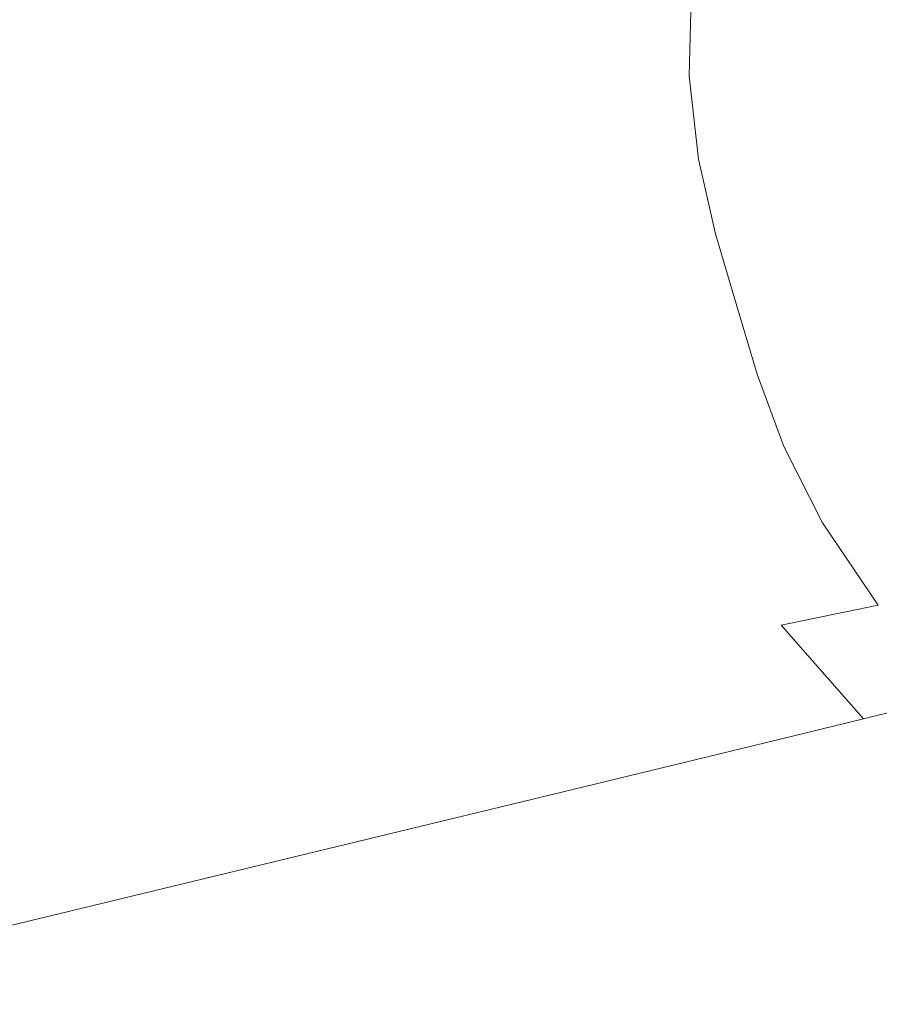
# Model space of a CAD drawing. Extents: x -858 to 837, y -792 to -47.
# Drawn here: x -633 to -478, y -596 to -419 of the extents above; entities that cross this region are included whole.
import ezdxf

# ---------------------------------------------------------------- set-up
doc = ezdxf.new("R2010")
doc.units = 0
doc.header["$LTSCALE"] = 500
doc.header["$MEASUREMENT"] = 0
doc.layers.add('AVITA_CERAMIKA', color=7, linetype='Continuous')

msp = doc.modelspace()

# ---------------------------------------------------------------- linework, layer by layer
at = {"layer": 'AVITA_CERAMIKA', "lineweight": 0}
for points, invisible_edges in [([(-400.03, -412.4, 41.67), (-532.71, -427.09, 41.67), (-577.13, -411.4, 41.67), (-533.99, -395.23, 41.67)], 15), ([(-632.06, -430.87, 379.1), (-631.47, -409.73, 379.1), (-674.24, -409.12, 453.53), (-674.86, -431.6, 453.53)], 15), ([(-635.97, -434.32, 41.67), (-650.31, -411.38, 41.67), (-577.13, -411.4, 41.67), (-532.71, -427.09, 41.67)], 15), ([(-632.06, -430.87, 379.1), (-589.23, -430.13, 304.64), (-588.68, -410.34, 304.64), (-631.47, -409.73, 379.1)], 15), ([(-589.23, -430.13, 304.64), (-553.32, -429.52, 242.22), (-552.82, -410.85, 242.22), (-588.68, -410.34, 304.64)], 15), ([(-531.3, -429.14, 203.92), (-530.81, -411.17, 203.92), (-552.82, -410.85, 242.22), (-553.32, -429.52, 242.22)], 15), ([(-512.57, -428.75, 183.85), (-512.1, -411.37, 183.85), (-530.81, -411.17, 203.92), (-531.3, -429.14, 203.92)], 15), ([(-512.57, -428.75, 183.85), (-486.55, -428.08, 176.11), (-486.11, -411.53, 176.11), (-512.1, -411.37, 183.85)], 7), ([(-324.1, -435.75, 41.67), (-496.03, -447.53, 41.67), (-532.71, -427.09, 41.67), (-400.03, -412.4, 41.67)], 15), ([(-486.55, -428.08, 176.11), (-442.68, -426.89, 174.79), (-442.27, -411.74, 174.79), (-486.11, -411.53, 176.11)], 15), ([(-620.95, -455.25, 41.67), (-635.97, -434.32, 41.67), (-532.71, -427.09, 41.67), (-496.03, -447.53, 41.67)], 15), ([(-484.99, -442.37, 176.11), (-441.25, -439.96, 174.79), (-442.68, -426.89, 174.79), (-486.55, -428.08, 176.11)], 15), ([(-529.59, -444.66, 203.92), (-531.3, -429.14, 203.92), (-553.32, -429.52, 242.22), (-551.54, -445.64, 242.22)], 15), ([(-510.92, -443.75, 183.85), (-512.57, -428.75, 183.85), (-531.3, -429.14, 203.92), (-529.59, -444.66, 203.92)], 15), ([(-510.92, -443.75, 183.85), (-484.99, -442.37, 176.11), (-486.55, -428.08, 176.11), (-512.57, -428.75, 183.85)], 7), ([(-630.02, -449.12, 379.1), (-632.06, -430.87, 379.1), (-674.86, -431.6, 453.53), (-672.68, -451.02, 453.53)], 15), ([(-630.02, -449.12, 379.1), (-587.33, -447.23, 304.64), (-589.23, -430.13, 304.64), (-632.06, -430.87, 379.1)], 15), ([(-587.33, -447.23, 304.64), (-551.54, -445.64, 242.22), (-553.32, -429.52, 242.22), (-589.23, -430.13, 304.64)], 15), ([(-706.91, -459.78, 41.67), (-712.31, -436.87, 41.67), (-635.97, -434.32, 41.67), (-620.95, -455.25, 41.67)], 15), ([(-324.1, -435.75, 41.67), (-394.22, -464.04, 41.67), (-527.94, -469.08, 41.67), (-496.03, -447.53, 41.67)], 15), ([(-484.99, -442.37, 176.11), (-482.09, -455.16, 176.11), (-438.61, -451.66, 174.79), (-441.25, -439.96, 174.79)], 15), ([(-510.92, -443.75, 183.85), (-507.86, -457.18, 183.85), (-482.09, -455.16, 176.11), (-484.99, -442.37, 176.11)], 15), ([(-529.59, -444.66, 203.92), (-551.54, -445.64, 242.22), (-548.24, -460.06, 242.22), (-526.42, -458.55, 203.92)], 15), ([(-510.92, -443.75, 183.85), (-529.59, -444.66, 203.92), (-526.42, -458.55, 203.92), (-507.86, -457.18, 183.85)], 7), ([(-587.33, -447.23, 304.64), (-583.8, -462.52, 304.64), (-548.24, -460.06, 242.22), (-551.54, -445.64, 242.22)], 15), ([(-620.95, -455.25, 41.67), (-496.03, -447.53, 41.67), (-527.94, -469.08, 41.67), (-631.29, -475.1, 41.67)], 15), ([(-630.02, -449.12, 379.1), (-626.23, -465.46, 379.1), (-583.8, -462.52, 304.64), (-587.33, -447.23, 304.64)], 15), ([(-630.02, -449.12, 379.1), (-672.68, -451.02, 453.53), (-668.63, -468.4, 453.53), (-626.23, -465.46, 379.1)], 15), ([(-482.09, -455.16, 176.11), (-478.51, -467.19, 176.11), (-435.36, -462.67, 174.79), (-438.61, -451.66, 174.79)], 15), ([(-706.91, -459.78, 41.67), (-620.95, -455.25, 41.67), (-631.29, -475.1, 41.67), (-707.26, -480.57, 41.67)], 15), ([(-507.86, -457.18, 183.85), (-504.1, -469.82, 183.85), (-478.51, -467.19, 176.11), (-482.09, -455.16, 176.11)], 15), ([(-507.86, -457.18, 183.85), (-526.42, -458.55, 203.92), (-522.51, -471.62, 203.92), (-504.1, -469.82, 183.85)], 7), ([(-526.42, -458.55, 203.92), (-548.24, -460.06, 242.22), (-544.17, -473.63, 242.22), (-522.51, -471.62, 203.92)], 15), ([(-583.8, -462.52, 304.64), (-579.46, -476.92, 304.64), (-544.17, -473.63, 242.22), (-548.24, -460.06, 242.22)], 15), ([(-626.23, -465.46, 379.1), (-621.57, -480.83, 379.1), (-579.46, -476.92, 304.64), (-583.8, -462.52, 304.64)], 15), ([(-474.94, -479.22, 176.11), (-432.11, -473.69, 174.79), (-435.36, -462.67, 174.79), (-478.51, -467.19, 176.11)], 15), ([(-394.22, -464.04, 41.67), (-523.28, -490.32, 41.67), (-568.8, -484.71, 41.67), (-527.94, -469.08, 41.67)], 15), ([(-314.12, -473.4, 41.67), (-482.71, -502.78, 41.67), (-523.28, -490.32, 41.67), (-394.22, -464.04, 41.67)], 15), ([(-626.23, -465.46, 379.1), (-668.63, -468.4, 453.53), (-663.65, -484.75, 453.53), (-621.57, -480.83, 379.1)], 15), ([(-500.33, -482.46, 183.85), (-474.94, -479.22, 176.11), (-478.51, -467.19, 176.11), (-504.1, -469.82, 183.85)], 7), ([(-631.29, -475.1, 41.67), (-527.94, -469.08, 41.67), (-568.8, -484.71, 41.67), (-641.01, -492.91, 41.67)], 15), ([(-500.33, -482.46, 183.85), (-504.1, -469.82, 183.85), (-522.51, -471.62, 203.92), (-518.61, -484.69, 203.92)], 15), ([(-518.61, -484.69, 203.92), (-522.51, -471.62, 203.92), (-544.17, -473.63, 242.22), (-540.09, -487.21, 242.22)], 15), ([(-314.12, -473.4, 41.67), (-371.61, -510.6, 41.67), (-505.6, -528.77, 41.67), (-482.71, -502.78, 41.67)], 15), ([(-707.26, -480.57, 41.67), (-631.29, -475.1, 41.67), (-641.01, -492.91, 41.67), (-706.79, -499.92, 41.67)], 15), ([(-575.12, -491.31, 304.64), (-540.09, -487.21, 242.22), (-544.17, -473.63, 242.22), (-579.46, -476.92, 304.64)], 15), ([(-616.9, -496.21, 379.1), (-575.12, -491.31, 304.64), (-579.46, -476.92, 304.64), (-621.57, -480.83, 379.1)], 15), ([(-495.51, -495.47, 183.85), (-470.37, -491.61, 176.11), (-474.94, -479.22, 176.11), (-500.33, -482.46, 183.85)], 7), ([(-616.9, -496.21, 379.1), (-621.57, -480.83, 379.1), (-663.65, -484.75, 453.53), (-658.67, -501.1, 453.53)], 15), ([(-495.51, -495.47, 183.85), (-500.33, -482.46, 183.85), (-518.61, -484.69, 203.92), (-513.61, -498.14, 203.92)], 15), ([(-624.15, -507.67, 41.67), (-641.01, -492.91, 41.67), (-568.8, -484.71, 41.67), (-523.28, -490.32, 41.67)], 15), ([(-513.61, -498.14, 203.92), (-518.61, -484.69, 203.92), (-540.09, -487.21, 242.22), (-534.89, -501.17, 242.22)], 15), ([(-569.57, -506.12, 304.64), (-534.89, -501.17, 242.22), (-540.09, -487.21, 242.22), (-575.12, -491.31, 304.64)], 15), ([(-604.95, -523.77, 41.67), (-624.15, -507.67, 41.67), (-523.28, -490.32, 41.67), (-482.71, -502.78, 41.67)], 15), ([(-698.94, -518.5, 41.67), (-706.79, -499.92, 41.67), (-641.01, -492.91, 41.67), (-624.15, -507.67, 41.67)], 15), ([(-610.94, -512.03, 379.1), (-569.57, -506.12, 304.64), (-575.12, -491.31, 304.64), (-616.9, -496.21, 379.1)], 15), ([(-495.51, -495.47, 183.85), (-488.59, -509.21, 183.85), (-463.8, -504.7, 176.11), (-470.37, -491.61, 176.11)], 15), ([(-610.94, -512.03, 379.1), (-616.9, -496.21, 379.1), (-658.67, -501.1, 453.53), (-652.29, -517.93, 453.53)], 15), ([(-495.51, -495.47, 183.85), (-513.61, -498.14, 203.92), (-506.44, -512.35, 203.92), (-488.59, -509.21, 183.85)], 7), ([(-513.61, -498.14, 203.92), (-534.89, -501.17, 242.22), (-527.41, -515.93, 242.22), (-506.44, -512.35, 203.92)], 15), ([(-569.57, -506.12, 304.64), (-561.6, -521.77, 304.64), (-527.41, -515.93, 242.22), (-534.89, -501.17, 242.22)], 15), ([(-604.95, -523.77, 41.67), (-482.71, -502.78, 41.67), (-505.6, -528.77, 41.67), (-607.68, -545.59, 41.67)], 15), ([(-488.59, -509.21, 183.85), (-478.52, -524.05, 183.85), (-454.24, -518.84, 176.11), (-463.8, -504.7, 176.11)], 15), ([(-610.94, -512.03, 379.1), (-602.38, -528.74, 379.1), (-561.6, -521.77, 304.64), (-569.57, -506.12, 304.64)], 15), ([(-688.87, -537.85, 41.67), (-698.94, -518.5, 41.67), (-624.15, -507.67, 41.67), (-604.95, -523.77, 41.67)], 15), ([(-371.61, -510.6, 41.67), (-486.42, -554.94, 41.67), (-537.69, -551.64, 41.67), (-505.6, -528.77, 41.67)], 15), ([(-488.59, -509.21, 183.85), (-506.44, -512.35, 203.92), (-495.99, -527.69, 203.92), (-478.52, -524.05, 183.85)], 7), ([(-282.43, -513.33, 41.67), (-434.44, -566.33, 41.67), (-486.42, -554.94, 41.67), (-371.61, -510.6, 41.67)], 15), ([(-610.94, -512.03, 379.1), (-652.29, -517.93, 453.53), (-643.14, -535.71, 453.53), (-602.38, -528.74, 379.1)], 15), ([(-506.44, -512.35, 203.92), (-527.41, -515.93, 242.22), (-516.52, -531.87, 242.22), (-495.99, -527.69, 203.92)], 15), ([(-561.6, -521.77, 304.64), (-549.99, -538.67, 304.64), (-516.52, -531.87, 242.22), (-527.41, -515.93, 242.22)], 15), ([(-464.25, -540.36, 183.85), (-440.69, -534.38, 176.11), (-454.24, -518.84, 176.11), (-478.52, -524.05, 183.85)], 15), ([(-602.38, -528.74, 379.1), (-589.91, -546.79, 379.1), (-549.99, -538.67, 304.64), (-561.6, -521.77, 304.64)], 15), ([(-688.87, -537.85, 41.67), (-604.95, -523.77, 41.67), (-607.68, -545.59, 41.67), (-681.74, -559.49, 41.67)], 15), ([(-464.25, -540.36, 183.85), (-478.52, -524.05, 183.85), (-495.99, -527.69, 203.92), (-481.19, -544.55, 203.92)], 9), ([(-481.19, -544.55, 203.92), (-495.99, -527.69, 203.92), (-516.52, -531.87, 242.22), (-501.1, -549.38, 242.22)], 15), ([(-602.38, -528.74, 379.1), (-643.14, -535.71, 453.53), (-629.81, -554.91, 453.53), (-589.91, -546.79, 379.1)], 15), ([(-607.68, -545.59, 41.67), (-505.6, -528.77, 41.67), (-537.69, -551.64, 41.67), (-607.18, -567.96, 41.67)], 15), ([(-533.54, -557.24, 304.64), (-501.1, -549.38, 242.22), (-516.52, -531.87, 242.22), (-549.99, -538.67, 304.64)], 15), ([(-643.14, -535.71, 453.53), (-677.26, -541.54, 515.83), (-663.22, -561.7, 515.83), (-629.81, -554.91, 453.53)], 15), ([(-572.24, -566.63, 379.1), (-533.54, -557.24, 304.64), (-549.99, -538.67, 304.64), (-589.91, -546.79, 379.1)], 15), ([(-446.35, -557.03, 183.85), (-464.25, -540.36, 183.85), (-481.19, -544.55, 203.92), (-462.63, -561.79, 203.92)], 13), ([(-681.74, -559.49, 41.67), (-607.68, -545.59, 41.67), (-607.18, -567.96, 41.67), (-670.34, -582.57, 41.67)], 15), ([(-462.63, -561.79, 203.92), (-481.19, -544.55, 203.92), (-501.1, -549.38, 242.22), (-481.75, -567.28, 242.22)], 13), ([(-572.24, -566.63, 379.1), (-589.91, -546.79, 379.1), (-629.81, -554.91, 453.53), (-610.93, -576, 453.53)], 15), ([(-512.91, -576.23, 304.64), (-481.75, -567.28, 242.22), (-501.1, -549.38, 242.22), (-533.54, -557.24, 304.64)], 11), ([(-578.28, -585.71, 41.67), (-607.18, -567.96, 41.67), (-537.69, -551.64, 41.67), (-486.42, -554.94, 41.67)], 15), ([(-610.93, -576, 453.53), (-629.81, -554.91, 453.53), (-663.22, -561.7, 515.83), (-643.31, -583.85, 515.83)], 15), ([(-544.39, -604.55, 41.67), (-578.28, -585.71, 41.67), (-486.42, -554.94, 41.67), (-434.44, -566.33, 41.67)], 15), ([(-550.09, -586.91, 379.1), (-512.91, -576.23, 304.64), (-533.54, -557.24, 304.64), (-572.24, -566.63, 379.1)], 11), ([(-462.63, -561.79, 203.92), (-481.75, -567.28, 242.22), (-459.12, -584.4, 242.22), (-440.92, -578.28, 203.92)], 15), ([(-550.09, -586.91, 379.1), (-572.24, -566.63, 379.1), (-610.93, -576, 453.53), (-587.24, -597.58, 453.53)], 13), ([(-544.39, -604.55, 41.67), (-434.44, -566.33, 41.67), (-437.92, -597.53, 41.67), (-528.89, -630.15, 41.67)], 15), ([(-512.91, -576.23, 304.64), (-488.78, -594.38, 304.64), (-459.12, -584.4, 242.22), (-481.75, -567.28, 242.22)], 15), ([(-647.49, -606.22, 41.67), (-670.34, -582.57, 41.67), (-607.18, -567.96, 41.67), (-578.28, -585.71, 41.67)], 15), ([(-587.24, -597.58, 453.53), (-610.93, -576, 453.53), (-643.31, -583.85, 515.83), (-618.35, -606.51, 515.83)], 13), ([(-550.09, -586.91, 379.1), (-524.17, -606.29, 379.1), (-488.78, -594.38, 304.64), (-512.91, -576.23, 304.64)], 15), ([(-637.37, -611.97, 553.94), (-618.35, -606.51, 515.83), (-643.31, -583.85, 515.83), (-663.12, -588.66, 553.94)], 11), ([(-488.78, -594.38, 304.64), (-461.81, -610.45, 304.64), (-433.82, -599.55, 242.22), (-459.12, -584.4, 242.22)], 15), ([(-619.62, -630.58, 41.67), (-647.49, -606.22, 41.67), (-578.28, -585.71, 41.67), (-544.39, -604.55, 41.67)], 15), ([(-550.09, -586.91, 379.1), (-587.24, -597.58, 453.53), (-559.54, -618.2, 453.53), (-524.17, -606.29, 379.1)], 15), ([(-524.17, -606.29, 379.1), (-495.2, -623.45, 379.1), (-461.81, -610.45, 304.64), (-488.78, -594.38, 304.64)], 15)]:
    msp.add_3dface(points, dxfattribs=dict(at, invisible_edges=invisible_edges))

doc.saveas('drawing.dxf')
